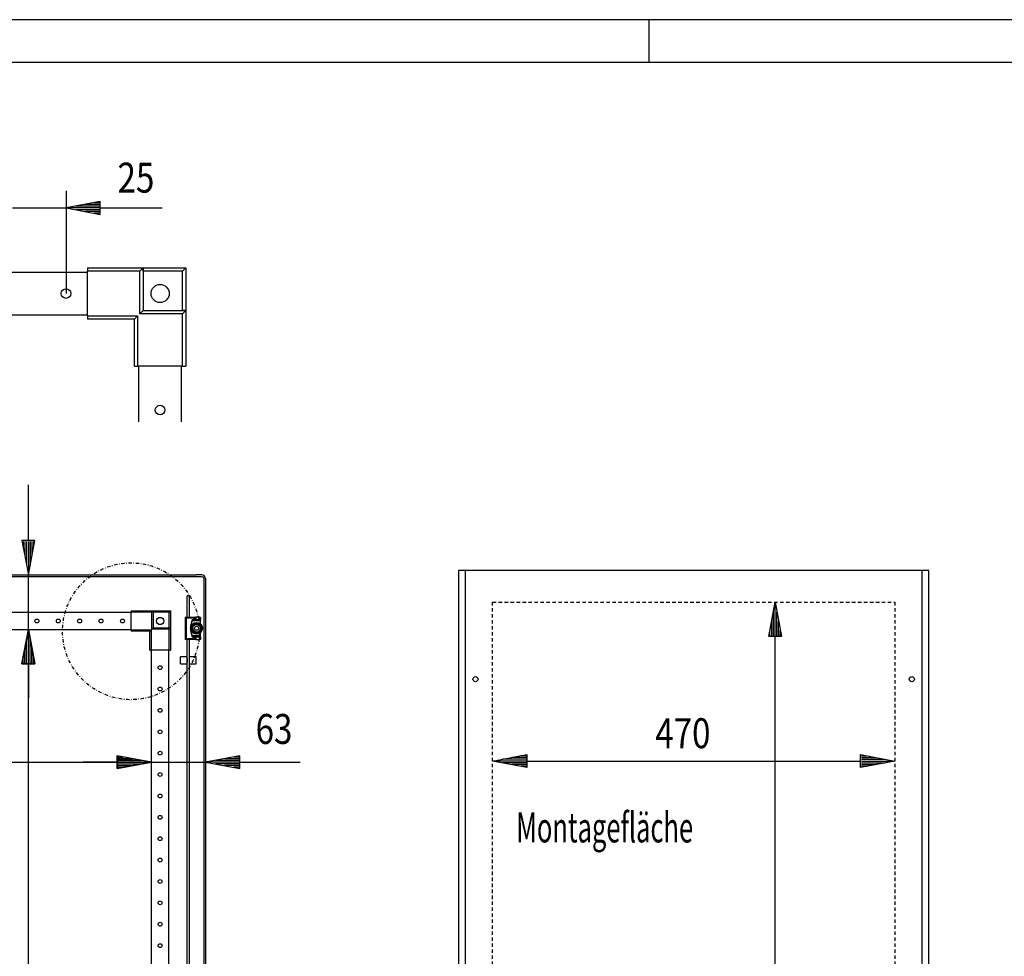
# Model space of a CAD drawing. Extents: x -12 to 5929, y 13 to 4213.
# Drawn here: x 3292 to 4443, y 3118 to 4213 of the extents above; entities that cross this region are included whole.
import ezdxf

# ---------------------------------------------------------------- set-up
doc = ezdxf.new("R2010")
doc.units = 0
doc.linetypes.add('GESTRICHELT', pattern=[7, 4, -3])
doc.linetypes.add('STRICHPUNKT', pattern=[8.5, 4, -2, 0.5, -2])
for name, color, linetype in [('1', 7, 'CONTINUOUS'), ('10', 7, 'CONTINUOUS'), ('49', 7, 'CONTINUOUS')]:
    doc.layers.add(name, color=color, linetype=linetype)

msp = doc.modelspace()

# ---------------------------------------------------------------- linework, layer by layer
at = {"layer": '1'}
for p, q in [((3199.2625, 3917.7102), (3370.8732, 3917.7102)), ((3370.8732, 3922.7102), (3435.8732, 3922.7102)), ((3370.8732, 3922.7102), (3370.8732, 3918.9602)), ((3432.1232, 3918.9602), (3370.8732, 3918.9602)), ((3370.8732, 3866.4602), (3370.8732, 3918.9602)), ((3432.1232, 3918.9602), (3435.8732, 3922.7102)), ((3432.1232, 3868.9602), (3432.1232, 3918.9602)), ((3435.8732, 3918.9602), (3435.8732, 3922.7102)), ((3435.8732, 3922.7102), (3485.8732, 3922.7102)), ((3435.8732, 3922.7102), (3435.8732, 3872.7102)), ((3482.1232, 3918.9602), (3435.8732, 3918.9602)), ((3435.8732, 3918.9602), (3435.8732, 3872.7102)), ((3482.1232, 3918.9602), (3482.8804, 3919.7173)), ((3482.1232, 3872.7102), (3482.1232, 3918.9602)), ((3482.8804, 3919.7173), (3483.6206, 3920.4576)), ((3483.6206, 3920.4576), (3484.3202, 3921.1571)), ((3484.3202, 3921.1571), (3484.9518, 3921.7887)), ((3484.9518, 3921.7887), (3485.3451, 3922.1821)), ((3485.3451, 3922.1821), (3485.6499, 3922.4868)), ((3485.6499, 3922.4868), (3485.8152, 3922.6521)), ((3485.8152, 3922.6521), (3485.8732, 3922.7102)), ((3485.8732, 3922.7102), (3485.8732, 3872.7102)), ((3199.2625, 3867.7102), (3370.8732, 3867.7102)), ((3432.1232, 3868.9602), (3435.8732, 3872.7102)), ((3482.1232, 3868.9602), (3432.1232, 3868.9602)), ((3435.8732, 3872.7102), (3482.1232, 3872.7102)), ((3435.8732, 3872.7102), (3485.8732, 3872.7102)), ((3485.8732, 3872.7102), (3482.1232, 3872.7102)), ((3482.1232, 3868.9602), (3485.8732, 3872.7102)), ((3482.1232, 3807.7102), (3482.1232, 3868.9602)), ((3485.8732, 3872.7102), (3485.8732, 3807.7102)), ((3370.8732, 3866.4602), (3370.8732, 3862.7102)), ((3370.8732, 3866.4602), (3429.6232, 3866.4602)), ((3425.8732, 3862.7102), (3370.8732, 3862.7102)), ((3429.6232, 3866.4602), (3425.8732, 3862.7102)), ((3425.8732, 3807.7102), (3425.8732, 3862.7102)), ((3429.6232, 3866.4602), (3429.6232, 3807.7102)), ((3425.8732, 3807.7102), (3429.6232, 3807.7102)), ((3482.1232, 3807.7102), (3429.6232, 3807.7102)), ((3430.8482, 3742.5318), (3430.8482, 3807.7102)), ((3480.8482, 3742.5318), (3480.8482, 3807.7102)), ((3482.1232, 3807.7102), (3485.8732, 3807.7102)), ((3804.5542, 3568.7725), (3804.6055, 1972.7725)), ((4354.4516, 3568.7725), (3804.5542, 3568.7725)), ((3812.2959, 3568.7725), (3812.3471, 1974.7725)), ((4346.7613, 1974.7725), (4346.7101, 3568.7725)), ((4354.5029, 1972.7725), (4354.4516, 3568.7725)), ((2525.8578, 3563.8724), (3497.8578, 3563.8724)), ((2525.8578, 3561.8724), (3497.8578, 3561.8724)), ((3497.8578, 3563.8724), (3497.8628, 3563.8724)), ((3497.8628, 3561.8724), (3497.8578, 3561.8724)), ((3504.3578, 3563.8724), (3497.8628, 3563.8724)), ((3497.8628, 3561.8724), (3504.3578, 3561.8724)), ((3504.3578, 3563.8724), (3504.3613, 3563.8724)), ((3506.0799, 3563.5298), (3504.3578, 3563.8724)), ((3504.3613, 3561.8724), (3504.3578, 3561.8724)), ((3504.3578, 3561.8724), (3505.3145, 3561.6821)), ((3505.3145, 3561.6821), (3506.1256, 3561.1401)), ((3507.5398, 3562.5543), (3506.0799, 3563.5298)), ((3506.1256, 3561.1401), (3506.6675, 3560.3291)), ((3506.6675, 3560.3291), (3506.8578, 3559.3724)), ((3506.8578, 3559.3724), (3506.8578, 2001.3724)), ((3508.5153, 3561.0944), (3507.5398, 3562.5543)), ((3508.8578, 3559.3724), (3508.5153, 3561.0944)), ((3508.8578, 3559.3724), (3508.8578, 2001.3724)), ((3490.3577, 3539.3729), (3487.3577, 3539.3729)), ((3487.3577, 3514.3729), (3487.3577, 3539.3729)), ((3490.3577, 3514.3729), (3490.3577, 3539.3729)), ((3421.8582, 3521.8729), (3447.8582, 3521.8729)), ((3421.8582, 3521.8729), (3421.8582, 3520.3729)), ((3446.3582, 3520.3729), (3447.8582, 3521.8729)), ((3447.8582, 3520.3729), (3447.8582, 3521.8729)), ((3447.8582, 3521.8729), (3467.8582, 3521.8729)), ((3447.8582, 3521.8729), (3447.8582, 3501.8729)), ((3467.647, 3521.6616), (3467.7689, 3521.7835)), ((3467.7689, 3521.7835), (3467.835, 3521.8496)), ((3467.835, 3521.8496), (3467.8582, 3521.8729)), ((3467.8582, 3521.8729), (3467.8582, 3501.8729)), ((3421.8582, 3519.8729), (2601.8582, 3519.8729)), ((3446.3582, 3520.3729), (3421.8582, 3520.3729)), ((3421.8582, 3499.3729), (3421.8582, 3520.3729)), ((3446.3582, 3500.3729), (3446.3582, 3520.3729)), ((3466.3582, 3520.3729), (3447.8582, 3520.3729)), ((3447.8582, 3520.3729), (3447.8582, 3501.8729)), ((3466.3582, 3520.3729), (3466.6611, 3520.6757)), ((3466.3582, 3501.8729), (3466.3582, 3520.3729)), ((3466.6611, 3520.6757), (3466.9572, 3520.9718)), ((3466.9572, 3520.9718), (3467.237, 3521.2516)), ((3467.237, 3521.2516), (3467.4897, 3521.5043)), ((3467.4897, 3521.5043), (3467.647, 3521.6616)), ((3485.2642, 3514.3729), (3496.6642, 3514.3729)), ((3485.2642, 3514.3729), (3487.1642, 3514.3729)), ((3486.2642, 3513.3729), (3485.2642, 3514.3729)), ((3485.2642, 3514.3729), (3485.2642, 3488.3729)), ((3495.6642, 3513.3729), (3486.2642, 3513.3729)), ((3486.2642, 3513.3729), (3486.2642, 3489.3729)), ((3487.1642, 3514.3729), (3487.3577, 3514.3729)), ((3490.3577, 3514.3729), (3490.6642, 3514.3729)), ((3493.4642, 3511.3729), (3491.4642, 3503.8729)), ((3493.1976, 3510.3729), (3491.4642, 3503.8729)), ((3493.4642, 3511.3729), (3493.1976, 3510.3729)), ((3493.1976, 3510.3729), (3503.2642, 3510.3729)), ((3503.2642, 3511.3729), (3493.4642, 3511.3729)), ((3495.6642, 3511.3729), (3493.4642, 3511.3729)), ((3496.6642, 3514.3729), (3495.6642, 3513.3729)), ((3495.6642, 3511.3729), (3495.6642, 3513.3729)), ((3496.6642, 3511.3729), (3495.6642, 3511.3729)), ((3496.6642, 3514.3729), (3497.6642, 3514.3729)), ((3496.6642, 3511.3729), (3496.6642, 3514.3729)), ((3497.6642, 3511.3729), (3496.6642, 3511.3729)), ((3502.2642, 3514.3729), (3497.6642, 3514.3729)), ((3497.6642, 3514.3729), (3497.6642, 3511.3729)), ((3502.2642, 3511.3729), (3497.6642, 3511.3729)), ((3502.2642, 3514.3729), (3503.2642, 3514.3729)), ((3502.2642, 3511.3729), (3502.2642, 3514.3729)), ((3503.2642, 3511.3729), (3502.2642, 3511.3729)), ((3503.2642, 3514.3729), (3503.2642, 3511.3729)), ((3503.2642, 3510.3729), (3503.2642, 3511.3729)), ((3503.2642, 3506.3297), (3503.2642, 3510.3729)), ((2601.8582, 3499.8729), (3421.8582, 3499.8729)), ((3421.8582, 3499.3729), (3421.8582, 3497.8729)), ((3421.8582, 3499.3729), (3445.3582, 3499.3729)), ((3445.3582, 3499.3729), (3443.8582, 3497.8729)), ((3445.3582, 3499.3729), (3445.3582, 3475.8729)), ((3446.3582, 3500.3729), (3447.8582, 3501.8729)), ((3466.3582, 3500.3729), (3446.3582, 3500.3729)), ((3447.8582, 3501.8729), (3466.3582, 3501.8729)), ((3447.8582, 3501.8729), (3467.8582, 3501.8729)), ((3467.8582, 3501.8729), (3466.3582, 3501.8729)), ((3466.3582, 3500.3729), (3467.8582, 3501.8729)), ((3466.3582, 3475.8729), (3466.3582, 3500.3729)), ((3467.8582, 3501.8729), (3467.8582, 3475.8729)), ((3491.4642, 3503.8729), (3491.4642, 3498.8729)), ((3491.4642, 3498.8729), (3493.1976, 3492.3729)), ((3491.4642, 3498.8729), (3493.4642, 3491.3729)), ((3495.5775, 3506.3729), (3492.6907, 3501.3729)), ((3493.3954, 3502.5934), (3492.6907, 3501.3729)), ((3492.6907, 3501.3729), (3495.5775, 3496.3729)), ((3492.6907, 3501.3729), (3493.0796, 3500.6993)), ((3493.0796, 3500.6993), (3493.4698, 3500.0236)), ((3494.1032, 3503.8194), (3493.3954, 3502.5934)), ((3493.4698, 3500.0236), (3493.8172, 3499.4218)), ((3493.8172, 3499.4218), (3494.165, 3498.8194)), ((3494.4511, 3504.4218), (3494.1032, 3503.8194)), ((3494.165, 3498.8194), (3494.8728, 3497.5934)), ((3494.7985, 3505.0236), (3494.4511, 3504.4218)), ((3495.1886, 3505.6993), (3494.7985, 3505.0236)), ((3495.5775, 3506.3729), (3495.1886, 3505.6993)), ((3501.351, 3506.3729), (3495.5775, 3506.3729)), ((3496.9869, 3506.3729), (3495.5775, 3506.3729)), ((3498.4025, 3506.3729), (3496.9869, 3506.3729)), ((3499.0981, 3506.3729), (3498.4025, 3506.3729)), ((3499.793, 3506.3729), (3499.0981, 3506.3729)), ((3500.5733, 3506.3729), (3499.793, 3506.3729)), ((3501.351, 3506.3729), (3500.5733, 3506.3729)), ((3504.2377, 3501.3729), (3501.351, 3506.3729)), ((3502.0557, 3505.1523), (3501.351, 3506.3729)), ((3501.351, 3496.3729), (3504.2377, 3501.3729)), ((3502.7635, 3503.9263), (3502.0557, 3505.1523)), ((3502.4774, 3498.3239), (3502.8252, 3498.9263)), ((3503.1113, 3503.3239), (3502.7635, 3503.9263)), ((3502.8252, 3498.9263), (3503.5331, 3500.1523)), ((3503.4587, 3502.7222), (3503.1113, 3503.3239)), ((3503.8489, 3502.0464), (3503.4587, 3502.7222)), ((3503.5331, 3500.1523), (3504.2377, 3501.3729)), ((3504.2377, 3501.3729), (3503.8489, 3502.0464)), ((3443.8582, 3497.8729), (3421.8582, 3497.8729)), ((3443.8582, 3475.8729), (3443.8582, 3497.8729)), ((3485.2642, 3488.3729), (3486.2642, 3489.3729)), ((3496.6642, 3488.3729), (3485.2642, 3488.3729)), ((3487.1642, 3488.3729), (3485.2642, 3488.3729)), ((3486.2642, 3489.3729), (3495.6642, 3489.3729)), ((3487.3577, 3488.3729), (3487.1642, 3488.3729)), ((3487.3577, 3105.8729), (3487.3577, 3488.3729)), ((3490.6642, 3488.3729), (3490.3577, 3488.3729)), ((3490.3577, 3105.8729), (3490.3577, 3488.3729)), ((3503.2642, 3492.3729), (3493.1976, 3492.3729)), ((3493.1976, 3492.3729), (3493.4642, 3491.3729)), ((3493.4642, 3491.3729), (3495.6642, 3491.3729)), ((3493.4642, 3491.3729), (3503.2642, 3491.3729)), ((3494.8728, 3497.5934), (3495.5775, 3496.3729)), ((3495.5775, 3496.3729), (3501.351, 3496.3729)), ((3495.5775, 3496.3729), (3496.3552, 3496.3729)), ((3495.6642, 3489.3729), (3495.6642, 3491.3729)), ((3495.6642, 3491.3729), (3496.6642, 3491.3729)), ((3495.6642, 3489.3729), (3496.6642, 3488.3729)), ((3496.3552, 3496.3729), (3497.1355, 3496.3729)), ((3496.6642, 3491.3729), (3497.6642, 3491.3729)), ((3496.6642, 3488.3729), (3496.6642, 3491.3729)), ((3497.6642, 3488.3729), (3496.6642, 3488.3729)), ((3497.1355, 3496.3729), (3497.8303, 3496.3729)), ((3497.6642, 3491.3729), (3502.2642, 3491.3729)), ((3497.6642, 3491.3729), (3497.6642, 3488.3729)), ((3497.6642, 3488.3729), (3502.2642, 3488.3729)), ((3497.8303, 3496.3729), (3498.526, 3496.3729)), ((3498.526, 3496.3729), (3499.9416, 3496.3729)), ((3499.9416, 3496.3729), (3501.351, 3496.3729)), ((3501.351, 3496.3729), (3501.7399, 3497.0464)), ((3501.7399, 3497.0464), (3502.13, 3497.7222)), ((3502.13, 3497.7222), (3502.4774, 3498.3239)), ((3502.2642, 3491.3729), (3503.2642, 3491.3729)), ((3502.2642, 3488.3729), (3502.2642, 3491.3729)), ((3503.2642, 3488.3729), (3502.2642, 3488.3729)), ((3503.2642, 3492.3729), (3503.2642, 3496.4161)), ((3503.2642, 3491.3729), (3503.2642, 3492.3729)), ((3503.2642, 3491.3729), (3503.2642, 3488.3729)), ((3443.8582, 3475.8729), (3445.3582, 3475.8729)), ((3466.3582, 3475.8729), (3445.3582, 3475.8729)), ((3445.8482, 2084.8729), (3445.8482, 3475.8729)), ((3465.8482, 3475.8729), (3465.8482, 2084.8729)), ((3466.3582, 3475.8729), (3467.8582, 3475.8729)), ((3479.8577, 3459.8729), (3479.8577, 3467.8729)), ((3487.3577, 3467.8729), (3479.8577, 3467.8729)), ((3487.3577, 3459.8729), (3487.3577, 3467.8729)), ((3487.3577, 3465.8729), (3487.3577, 3461.8729)), ((3490.3577, 3459.8729), (3490.3577, 3467.8729)), ((3497.8577, 3467.8729), (3490.3577, 3467.8729)), ((3490.3577, 3461.8729), (3490.3577, 3465.8729)), ((3497.8577, 3459.8729), (3497.8577, 3467.8729)), ((3479.8577, 3459.8729), (3487.3577, 3459.8729)), ((3490.3577, 3459.8729), (3497.8577, 3459.8729))]:
    msp.add_line(p, q, dxfattribs=at)
at = {"layer": '1', "color": 4, "linetype": 'GESTRICHELT'}
for p, q in [((3844.5542, 3531.8726), (4314.5542, 3531.8726)), ((3844.5542, 2036.8725), (3844.5542, 3531.8726)), ((4314.5542, 3531.8726), (4314.5542, 2036.8725))]:
    msp.add_line(p, q, dxfattribs=at)
at = {"layer": '1'}
for centre, radius in [((3455.8732, 3892.7102), 10.625), ((3345.8732, 3892.7102), 5.625), ((3455.8482, 3756.4587), 5.625), ((3311.8582, 3509.8729), 2.25), ((3336.8582, 3509.8729), 2.25), ((3361.8582, 3509.8729), 2.25), ((3386.8582, 3509.8729), 2.25), ((3411.8582, 3509.8729), 2.25), ((3455.8582, 3509.8729), 4.25), ((3498.4642, 3501.3729), 6.9), ((3498.4642, 3501.3729), 5.9185), ((3498.4642, 3501.3729), 4.45), ((3498.4642, 3501.3729), 2.3865), ((3455.8482, 3455.3723), 2.25), ((3824.5029, 3441.8725), 3), ((4334.5029, 3441.8725), 3), ((3455.8482, 3430.3723), 2.25), ((3455.8482, 3405.3723), 2.25), ((3455.8482, 3380.3723), 2.25), ((3455.8482, 3355.3723), 2.25), ((3455.8482, 3330.3723), 2.25), ((3455.8482, 3305.3723), 2.25), ((3455.8482, 3280.3723), 2.25), ((3455.8482, 3255.3723), 2.25), ((3455.8482, 3230.3723), 2.25), ((3455.8482, 3205.3723), 2.25), ((3455.8482, 3180.3723), 2.25), ((3455.8482, 3155.3723), 2.25), ((3455.8482, 3130.3723), 2.25)]:
    msp.add_circle(centre, radius, dxfattribs=at)
at = {"layer": '1', "color": 1, "linetype": 'STRICHPUNKT'}
msp.add_circle((3421.8582, 3497.8729), 80, dxfattribs=at)
at = {"layer": '10', "color": 4}
for p, q in [((5927.6575, 4212.8568), (-12.3425, 4212.8568)), ((4027.6575, 4162.8568), (4027.6575, 4212.8568)), ((5877.6575, 4162.8568), (37.6575, 4162.8568))]:
    msp.add_line(p, q, dxfattribs=at)
at = {"layer": '49', "color": 4}
for p, q in [((3345.8732, 4012.7102), (3345.8732, 3892.7102)), ((3385.8732, 4000.2102), (3345.8732, 3992.7102)), ((3384.8732, 3994.7102), (3357.5399, 3994.7102)), ((3384.8732, 3996.7102), (3368.2066, 3996.7102)), ((3384.8732, 3998.7102), (3378.8732, 3998.7102)), ((3385.8732, 3985.2102), (3385.8732, 4000.2102)), ((3283.3732, 3992.7102), (3345.8732, 3992.7102)), ((3345.8732, 3992.7102), (3385.8732, 3985.2102)), ((3384.8732, 3992.7102), (3346.8732, 3992.7102)), ((3384.8732, 3990.7102), (3357.5399, 3990.7102)), ((3384.8732, 3988.7102), (3368.2066, 3988.7102)), ((3384.8732, 3986.7102), (3378.8732, 3986.7102)), ((3385.8732, 3992.7102), (3458.1506, 3992.7102)), ((3301.8582, 3603.8724), (3301.8582, 3669.0489)), ((3309.3582, 3603.8724), (3294.3582, 3603.8724)), ((3294.3582, 3603.8724), (3301.8582, 3563.8724)), ((3295.8582, 3602.8724), (3295.8582, 3596.8724)), ((3297.8582, 3602.8724), (3297.8582, 3586.2057)), ((3299.8582, 3602.8724), (3299.8582, 3575.539)), ((3301.8582, 3563.8724), (3309.3582, 3603.8724)), ((3301.8582, 3602.8724), (3301.8582, 3564.8724)), ((3303.8582, 3602.8724), (3303.8582, 3575.539)), ((3305.8582, 3602.8724), (3305.8582, 3586.2057)), ((3307.8582, 3602.8724), (3307.8582, 3596.8724)), ((3301.8582, 3499.8729), (3301.8582, 3563.8724)), ((4167.2504, 3491.8726), (4174.7504, 3531.8726)), ((4174.7504, 3531.8726), (4182.2504, 3491.8726)), ((4174.7504, 3492.8726), (4174.7504, 3530.8726)), ((4172.7504, 3492.8726), (4172.7504, 3520.206)), ((4176.7504, 3492.8726), (4176.7504, 3520.206)), ((3294.3582, 3459.8729), (3301.8582, 3499.8729)), ((3301.8582, 3499.8729), (3294.3582, 3459.8729)), ((3301.8582, 3499.8729), (3309.3582, 3459.8729)), ((3309.3582, 3459.8729), (3301.8582, 3499.8729)), ((3301.8582, 3460.8729), (3301.8582, 3498.8729)), ((3301.8582, 3460.8729), (3301.8582, 3498.8729)), ((4168.7504, 3492.8726), (4168.7504, 3498.8726)), ((4170.7504, 3492.8726), (4170.7504, 3509.5393)), ((4178.7504, 3492.8726), (4178.7504, 3509.5393)), ((4180.7504, 3492.8726), (4180.7504, 3498.8726)), ((3299.8582, 3460.8729), (3299.8582, 3488.2062)), ((3299.8582, 3460.8729), (3299.8582, 3488.2062)), ((3303.8582, 3460.8729), (3303.8582, 3488.2062)), ((3303.8582, 3460.8729), (3303.8582, 3488.2062)), ((4182.2504, 3491.8726), (4167.2504, 3491.8726)), ((4174.7504, 2076.8725), (4174.7504, 3491.8726)), ((3297.8582, 3460.8729), (3297.8582, 3477.5395)), ((3297.8582, 3460.8729), (3297.8582, 3477.5395)), ((3305.8582, 3460.8729), (3305.8582, 3477.5395)), ((3305.8582, 3460.8729), (3305.8582, 3477.5395)), ((3295.8582, 3460.8729), (3295.8582, 3466.8729)), ((3295.8582, 3460.8729), (3295.8582, 3466.8729)), ((3307.8582, 3460.8729), (3307.8582, 3466.8729)), ((3307.8582, 3460.8729), (3307.8582, 3466.8729)), ((3309.3582, 3459.8729), (3294.3582, 3459.8729)), ((3294.3582, 3459.8729), (3309.3582, 3459.8729)), ((3301.8582, 2100.8729), (3301.8582, 3459.8729)), ((3301.8582, 3459.8729), (3301.8582, 3419.8729)), ((3405.8482, 3337.501), (3405.8482, 3352.501)), ((3405.8482, 3352.501), (3445.8482, 3345.001)), ((3445.8482, 3344.8343), (3405.8482, 3352.3343)), ((3405.8482, 3352.3343), (3405.8482, 3337.3343)), ((3406.8482, 3351.001), (3412.8482, 3351.001)), ((3406.8482, 3350.8343), (3412.8482, 3350.8343)), ((3548.8578, 3352.3343), (3508.8578, 3344.8343)), ((3547.8578, 3350.8343), (3541.8578, 3350.8343)), ((3548.8578, 3337.3343), (3548.8578, 3352.3343)), ((3844.5542, 3346.1947), (3884.5542, 3353.6947)), ((3883.5542, 3350.1947), (3866.8875, 3350.1947)), ((3883.5542, 3352.1947), (3877.5542, 3352.1947)), ((3884.5542, 3353.6947), (3884.5542, 3338.6947)), ((4274.5542, 3338.6947), (4274.5542, 3353.6947)), ((4274.5542, 3353.6947), (4314.5542, 3346.1947)), ((4275.5542, 3352.1947), (4281.5542, 3352.1947)), ((4275.5542, 3350.1947), (4292.2209, 3350.1947)), ((2618.3582, 3345.001), (3405.8482, 3345.001)), ((3405.8482, 3344.8343), (3365.8482, 3344.8343)), ((3445.8482, 3345.001), (3405.8482, 3337.501)), ((3405.8482, 3337.3343), (3445.8482, 3344.8343)), ((3406.8482, 3349.001), (3423.5149, 3349.001)), ((3406.8482, 3348.8343), (3423.5149, 3348.8343)), ((3406.8482, 3347.001), (3434.1816, 3347.001)), ((3406.8482, 3346.8343), (3434.1816, 3346.8343)), ((3406.8482, 3345.001), (3444.8482, 3345.001)), ((3406.8482, 3344.8343), (3444.8482, 3344.8343)), ((3406.8482, 3343.001), (3434.1816, 3343.001)), ((3406.8482, 3342.8343), (3434.1816, 3342.8343)), ((3406.8482, 3341.001), (3423.5149, 3341.001)), ((3406.8482, 3340.8343), (3423.5149, 3340.8343)), ((3406.8482, 3339.001), (3412.8482, 3339.001)), ((3406.8482, 3338.8343), (3412.8482, 3338.8343)), ((3445.8482, 3344.8343), (3508.8578, 3344.8343)), ((3508.8578, 3344.8343), (3548.8578, 3337.3343)), ((3547.8578, 3344.8343), (3509.8578, 3344.8343)), ((3547.8578, 3346.8343), (3520.5245, 3346.8343)), ((3547.8578, 3342.8343), (3520.5245, 3342.8343)), ((3547.8578, 3348.8343), (3531.1911, 3348.8343)), ((3547.8578, 3340.8343), (3531.1911, 3340.8343)), ((3547.8578, 3338.8343), (3541.8578, 3338.8343)), ((3548.8578, 3344.8343), (3619.5305, 3344.8343)), ((3884.5542, 3338.6947), (3844.5542, 3346.1947)), ((3883.5542, 3346.1947), (3845.5542, 3346.1947)), ((3883.5542, 3348.1947), (3856.2209, 3348.1947)), ((3883.5542, 3344.1947), (3856.2209, 3344.1947)), ((3883.5542, 3342.1947), (3866.8875, 3342.1947)), ((3883.5542, 3340.1947), (3877.5542, 3340.1947)), ((3884.5542, 3346.1947), (4274.5542, 3346.1947)), ((4314.5542, 3346.1947), (4274.5542, 3338.6947)), ((4275.5542, 3348.1947), (4302.8875, 3348.1947)), ((4275.5542, 3346.1947), (4313.5542, 3346.1947)), ((4275.5542, 3344.1947), (4302.8875, 3344.1947)), ((4275.5542, 3342.1947), (4292.2209, 3342.1947)), ((4275.5542, 3340.1947), (4281.5542, 3340.1947))]:
    msp.add_line(p, q, dxfattribs=at)

# ---------------------------------------------------------------- texts
at = {"layer": '1', "color": 2, "width": 0.625}
msp.add_text('Montagefläche', height=35, dxfattribs=at).set_placement((3872.0776, 3251.0318))
at = {"layer": '49', "color": 2, "width": 0.812}
for s, p in [('25', (3406.1099, 4010.7022)), ('63', (3567.4899, 3366.1831)), ('470', (4034.6151, 3361.1947))]:
    msp.add_text(s, height=35, dxfattribs=at).set_placement(p)

doc.saveas('drawing.dxf')
